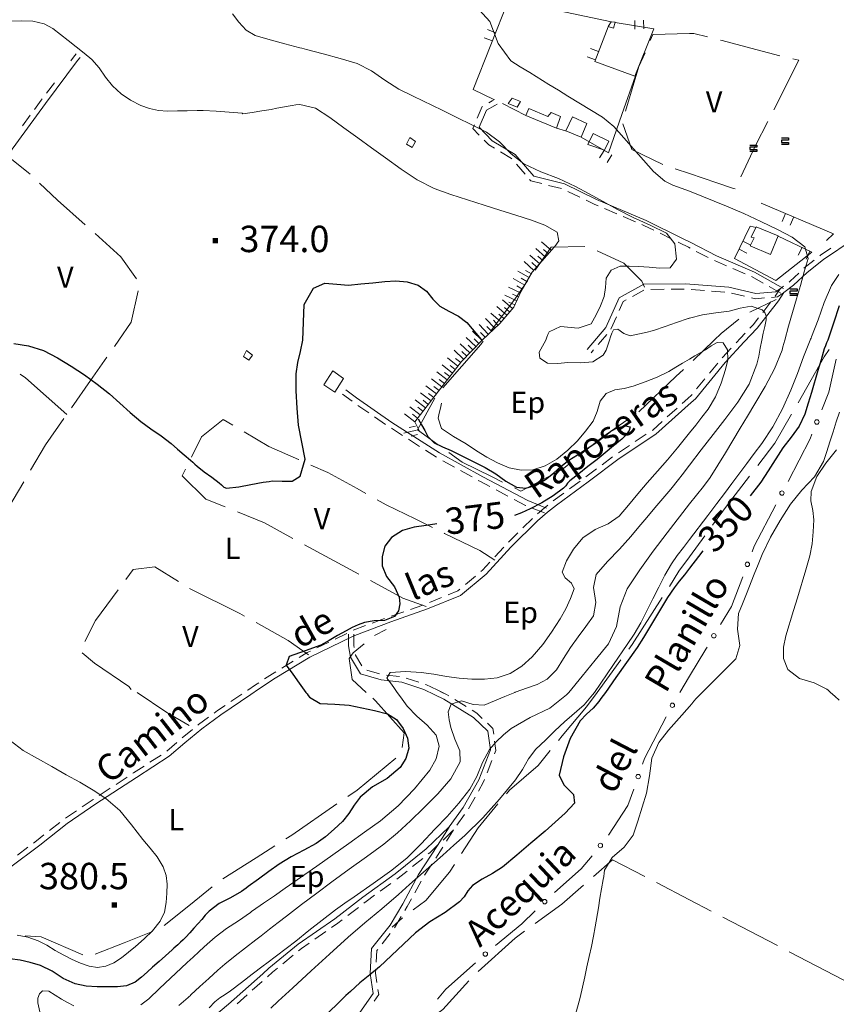
# Model space of a CAD drawing. Extents: x 580774 to 587697, y 682841 to 687550.
# Drawn here: x 583220 to 583683, y 684823 to 685382 of the extents above; entities that cross this region are included whole.
import ezdxf
from ezdxf.enums import TextEntityAlignment as Align

# ---------------------------------------------------------------- set-up
doc = ezdxf.new("R2010")
doc.units = 0
doc.header["$MEASUREMENT"] = 0
for name, color, linetype in [('Nivel 12', 7, 'Continuous'), ('Nivel 15', 7, 'Continuous'), ('Nivel 19', 7, 'Continuous'), ('Nivel 20', 7, 'Continuous'), ('Nivel 6', 7, 'Continuous'), ('Nivel 60', 7, 'Continuous'), ('Nivel 7', 7, 'Continuous'), ('Nivel 8', 7, 'Continuous')]:
    doc.layers.add(name, color=color, linetype=linetype)
doc.styles.add('Style-font002', font='font002.shx')
doc.styles.add('Style-font003', font='font003.shx')

# ---------------------------------------------------------------- blocks, each defined once
blk = doc.blocks.new('PUALT')
at = {"layer": 'Nivel 6', "color": 7, "linetype": 'Continuous', "lineweight": 0}
blk.add_solid([(-1, -1), (1, -1), (-1, 1), (1, 1)], dxfattribs=at)

msp = doc.modelspace()

# ---------------------------------------------------------------- linework, layer by layer
at = {"layer": 'Nivel 19', "color": 13, "linetype": 'Continuous', "lineweight": 0}
for p, q in [((583568.99, 685376.53), (583568.89, 685381.52)), ((583573.99, 685376.63), (583573.89, 685381.63)), ((583489.88, 685374.46), (583485.23, 685376.29)), ((583488.06, 685369.81), (583483.4, 685371.63)), ((583548.37, 685363.75), (583543.7, 685365.54)), ((583546.57, 685359.08), (583541.9, 685360.88)), ((583524.5, 685320.25), (583529.5, 685318.75)), ((583551.47, 685307.72), (583548.96, 685303.39)), ((583555.8, 685305.21), (583553.29, 685300.88)), ((583654.55, 685271.86), (583652.58, 685267.26)), ((583659.14, 685269.9), (583657.18, 685265.3)), ((583628.11, 685251.62), (583632.61, 685249.43)), ((583630.3, 685256.12), (583634.8, 685253.93)), ((583663.84, 685252.65), (583661.72, 685248.12)), ((583668.37, 685250.53), (583666.25, 685246))]:
    msp.add_line(p, q, dxfattribs=at)
at = {"layer": 'Nivel 19', "color": 240, "linetype": 'Continuous', "lineweight": 0}
msp.add_line((583493.75, 685334.25), (583507, 685327.5), dxfattribs=at)
at = {"layer": 'Nivel 19', "color": 13, "linetype": 'Continuous', "lineweight": 0, "flags": 128}
for points in [[(583555.75, 685380.75), (583497.25, 685393.25), (583477.25, 685342.25), (583489, 685336.5)], [(583553.75, 685377.75), (583546.25, 685358.25), (583569, 685349.75), (583579.75, 685376.75), (583557.75, 685380.25)], [(583538.5, 685315.25), (583554, 685306.25), (583561.5, 685328), (583569.25, 685350)], [(583486.01, 685334.66), (583487.99, 685335.79), (583489.23, 685336.54)], [(583640.75, 685277.75), (583681.75, 685260.25), (583677.75, 685256.5)], [(583650.25, 685259), (583669.5, 685250), (583649, 685233.75), (583625.5, 685246.25), (583634.5, 685264.75), (583637.75, 685264)]]:
    msp.add_lwpolyline(points, dxfattribs=at)
at = {"layer": 'Nivel 19', "color": 240, "linetype": 'Continuous', "lineweight": 13, "flags": 128}
for points in [[(583556.75, 685377), (583553.75, 685378), (583555.5, 685380.75), (583557.75, 685380.5)], [(583502.25, 685332.25), (583497, 685334.25), (583499.25, 685337.25), (583504, 685335.5)], [(583524.5, 685320.25), (583507, 685327.5), (583508.75, 685331.5), (583519.5, 685327), (583521.5, 685329.25), (583526.75, 685327)], [(583538.5, 685315.25), (583529.75, 685318.75), (583533.5, 685326.75), (583541.75, 685323)], [(583442.5, 685309.25), (583439.25, 685311.25), (583441.25, 685315), (583444.5, 685312.75)], [(583646, 685248.5), (583634.5, 685253.5), (583636.75, 685258), (583635, 685258.5), (583637.75, 685264.25), (583650.25, 685259.25)], [(583349.75, 685188.5), (583346.75, 685190.75), (583348.5, 685194), (583352, 685191.5)], [(583398.75, 685170.5), (583392.5, 685174.5), (583397.5, 685182.5), (583403.5, 685178.25)]]:
    msp.add_lwpolyline(points, close=True, dxfattribs=at)
at = {"layer": 'Nivel 19', "color": 140, "linetype": 'Continuous', "lineweight": 0, "flags": 128}
msp.add_lwpolyline([(583551.75, 685307.75), (583542.25, 685311), (583545.25, 685317.25), (583554.25, 685313)], close=True, dxfattribs=at)
at = {"layer": 'Nivel 20', "color": 7, "linetype": 'Continuous', "lineweight": 0}
for p, q in [((583625.9, 685285.85), (583625, 685286)), ((583634.25, 685215.92), (583649.25, 685223)), ((583421.15, 685032.31), (583427.75, 685035.75)), ((583437.08, 684872.06), (583431.25, 684866.75)), ((583649.95, 684856.21), (583618.91, 684872.39)), ((583687.63, 684836.56), (583656.6, 684852.74))]:
    msp.add_line(p, q, dxfattribs=at)
at = {"layer": 'Nivel 20', "color": 7, "linetype": 'Continuous', "lineweight": 0, "flags": 128}
for points in [[(583577.73, 685370.04), (583579.25, 685373.5), (583600, 685374), (583602.5, 685374), (583610.23, 685372.07)], [(583617.5, 685370.25), (583618.5, 685370), (583634.75, 685365.75), (583651.34, 685361.31)], [(583563.64, 685330.02), (583571.25, 685355.25), (583574.72, 685363.17)], [(583658.63, 685359.59), (583662, 685359), (583647.76, 685330.81)], [(583644.38, 685324.12), (583637.5, 685310.5), (583629.09, 685292.64)], [(583584.75, 685299.63), (583567.25, 685308.25), (583562.07, 685322.85)], [(583200.08, 685290.59), (583204.25, 685295.75), (583213.25, 685304.25), (583224.75, 685295), (583225.64, 685294.16)], [(583625, 685286), (583615.5, 685289.25), (583600, 685294.5), (583591.85, 685297.22)], [(583231.11, 685289.02), (583241.25, 685279.5), (583257.01, 685265.49)], [(583262.59, 685260.48), (583277.25, 685247.25), (583286.04, 685234.78)], [(583540.6, 685253.22), (583521.5, 685252.75), (583512.36, 685239.75)], [(583574.5, 685230), (583573, 685233.5), (583562.75, 685243.75), (583547.54, 685250.63)], [(583508.04, 685233.62), (583500.75, 685223.25), (583487.32, 685205.41)], [(583287.08, 685228.01), (583283, 685210.25), (583276, 685200), (583273.51, 685196.41)], [(583602.06, 685188.48), (583614, 685200), (583618, 685203.75), (583628, 685211.93)], [(583482.83, 685199.41), (583481.5, 685197.5), (583459.95, 685172.94)], [(583269.22, 685190.26), (583260, 685177), (583249.2, 685161.55)], [(583679.31, 685194.61), (583676.5, 685190.5), (583661.61, 685164.44)], [(583246.5, 685157.75), (583223, 685178.5), (583220.05, 685180.65)], [(583571.22, 685159.23), (583571.25, 685159.25), (583592.25, 685179.25), (583596.61, 685183.33)], [(583455.41, 685167.02), (583445.5, 685149), (583457.24, 685140.6)], [(583657.89, 685157.93), (583648.5, 685141.5), (583638.68, 685128.77)], [(583244.91, 685155.4), (583234.5, 685140.5), (583225.87, 685126.06)], [(583317.25, 685133.5), (583323, 685145), (583335.25, 685155), (583340.68, 685151.76)], [(583537.04, 685134.03), (583550.25, 685144.75), (583565.05, 685154.97)], [(583347.13, 685147.92), (583361.25, 685139.5), (583378, 685132.25), (583378.28, 685132.13)], [(583463.34, 685136.23), (583471, 685130.75), (583487.5, 685122.5), (583493.9, 685119.35)], [(583385.12, 685129.06), (583394.75, 685124.75), (583411.25, 685115.75), (583416.18, 685112.98)], [(583500.63, 685116.04), (583504.25, 685114.25), (583527.75, 685126.5), (583531.21, 685129.31)], [(583336.49, 685105.32), (583325.5, 685109.75), (583312, 685123), (583313.89, 685126.79)], [(583634.1, 685122.83), (583621.5, 685106.5), (583613.03, 685094.88)], [(583222.05, 685119.61), (583213, 685104.25), (583201.96, 685091.09)], [(583422.73, 685109.32), (583427.75, 685106.5), (583444.25, 685098.5), (583454.03, 685093.68)], [(583374.9, 685087.3), (583358.75, 685096.25), (583343.44, 685102.51)], [(583460.76, 685090.37), (583461, 685090.25), (583481, 685080.5), (583489.5, 685075)], [(583608.62, 685088.82), (583600, 685077), (583594, 685068.75), (583588.53, 685060.18)], [(583412.26, 685067.05), (583395.75, 685076), (583381.48, 685083.71)], [(583309.83, 685062.94), (583296.5, 685071.25), (583284.25, 685069.75), (583280.11, 685064.16)], [(583450.5, 685048.75), (583437.25, 685053.5), (583418.86, 685063.47)], [(583275.64, 685058.14), (583262.75, 685040.75), (583256.71, 685028.84)], [(583347.46, 685043.25), (583344.75, 685044.75), (583316.22, 685059.02)], [(583584.49, 685053.86), (583567.5, 685027.25), (583565.47, 685024.48)], [(583383.75, 685021.25), (583372.25, 685029.5), (583354.02, 685039.61)], [(583416.51, 685000), (583408.5, 685007.25), (583406.75, 685019.25), (583409, 685022.5), (583415.31, 685027.6)], [(583255.15, 685022.52), (583262.25, 685016.5), (583281.75, 685003.25), (583283.13, 685001.65)], [(583561.04, 685018.43), (583554.5, 685009.5), (583547.54, 685000)], [(583286.49, 685000), (583303.25, 684988.5), (583315.94, 684981.13)], [(583547.54, 685000), (583541.5, 684991.75), (583527.75, 684975.25), (583525.66, 684972.7)], [(583436.93, 684968.66), (583438, 684977), (583421.75, 684995.25), (583420.22, 684996.76)], [(583520.9, 684966.9), (583514, 684958.5), (583497.75, 684944.5), (583496.05, 684942.44)], [(583405.99, 684940.88), (583411.25, 684944.5), (583433.36, 684962.67)], [(583370.93, 684916.87), (583374.25, 684919), (583399.82, 684936.62)], [(583491.27, 684936.65), (583480, 684923), (583470.57, 684908.5)], [(583335.06, 684894.07), (583354, 684906), (583364.62, 684912.82)], [(583574.54, 684895.44), (583556.25, 684905), (583545.46, 684895.53)], [(583466.49, 684902.21), (583463.75, 684898), (583450.25, 684881.75), (583443.12, 684876.5)], [(583301.8, 684867.63), (583316.75, 684879.5), (583329.12, 684889.51)], [(583539.83, 684890.58), (583527.5, 684879.75), (583512.46, 684868.82)], [(583612.26, 684875.86), (583600, 684882.25), (583581.2, 684891.98)], [(583222.85, 684861.68), (583232, 684861.25), (583255.71, 684850.96)], [(583262.65, 684851.37), (583279, 684857.75), (583295.21, 684864.2)], [(583506.39, 684864.41), (583501, 684860.5), (583479.98, 684841.49)], [(583474.7, 684836.17), (583460, 684820), (583449.43, 684812.19)]]:
    msp.add_lwpolyline(points, dxfattribs=at)
at = {"layer": 'Nivel 6', "color": 30, "linetype": 'Continuous', "lineweight": 0}
for p, q in [((583518.3, 685247.11), (583512.67, 685252.06)), ((583521.6, 685250.87), (583515.96, 685255.82)), ((583519.95, 685248.99), (583517.13, 685251.46)), ((583515.01, 685243.35), (583509.37, 685248.3)), ((583516.66, 685245.23), (583513.84, 685247.71)), ((583511.71, 685239.59), (583506.07, 685244.54)), ((583513.36, 685241.47), (583510.54, 685243.95)), ((583506.46, 685231.11), (583499.97, 685234.88)), ((583508.97, 685235.44), (583502.48, 685239.21)), ((583507.71, 685233.27), (583504.47, 685235.16)), ((583510.23, 685237.6), (583506.98, 685239.48)), ((583504.03, 685226.75), (583497.24, 685229.95)), ((583505.2, 685228.95), (583501.96, 685230.84)), ((583499.49, 685217.88), (583493.82, 685222.78)), ((583501.89, 685222.23), (583495.11, 685225.43)), ((583502.96, 685224.49), (583499.57, 685226.09)), ((583496.22, 685214.09), (583490.55, 685219)), ((583497.86, 685215.98), (583495.02, 685218.44)), ((583500.82, 685219.96), (583497.43, 685221.57)), ((583489.4, 685206.8), (583484.24, 685212.23)), ((583492.95, 685210.31), (583487.28, 685215.22)), ((583494.59, 685212.2), (583491.75, 685214.66)), ((583485.78, 685203.35), (583480.61, 685208.79)), ((583487.59, 685205.07), (583485.01, 685207.79)), ((583491.22, 685208.52), (583488.63, 685211.24)), ((583478.7, 685196.29), (583473.28, 685201.49)), ((583482.16, 685199.9), (583476.74, 685205.1)), ((583480.43, 685198.1), (583477.72, 685200.69)), ((583483.97, 685201.63), (583481.38, 685204.35)), ((583475.24, 685192.69), (583469.82, 685197.88)), ((583476.97, 685194.49), (583474.26, 685197.09)), ((583468.56, 685185.25), (583462.64, 685189.85)), ((583471.77, 685189.08), (583466.36, 685194.27)), ((583470.1, 685187.23), (583467.13, 685189.53)), ((583473.5, 685190.88), (583470.8, 685193.48)), ((583465.5, 685181.3), (583459.57, 685185.9)), ((583467.03, 685183.28), (583464.07, 685185.58)), ((583462.43, 685177.35), (583456.51, 685181.95)), ((583463.96, 685179.33), (583461, 685181.63)), ((583456.3, 685169.45), (583450.37, 685174.03)), ((583459.37, 685173.4), (583453.44, 685178)), ((583457.83, 685171.43), (583454.87, 685173.73)), ((583460.9, 685175.38), (583457.94, 685177.68)), ((583453.25, 685165.49), (583447.31, 685170.07)), ((583454.78, 685167.47), (583451.81, 685169.76)), ((583447.14, 685157.57), (583441.2, 685162.15)), ((583450.2, 685161.53), (583444.26, 685166.11)), ((583448.67, 685159.55), (583445.7, 685161.84)), ((583451.72, 685163.51), (583448.75, 685165.8)), ((583444.09, 685153.62), (583438.15, 685158.2)), ((583445.62, 685155.59), (583442.65, 685157.88)), ((583444.53, 685151.21), (583440.87, 685150.37)), ((583445.09, 685148.77), (583437.78, 685147.09)), ((583445.65, 685146.33), (583441.99, 685145.49))]:
    msp.add_line(p, q, dxfattribs=at)
at = {"layer": 'Nivel 6', "color": 30, "linetype": 'Continuous', "lineweight": 0, "flags": 128}
for points in [[(583340.5, 685385.25), (583344.26, 685380.41), (583348.42, 685375.95), (583353.5, 685373), (583361.89, 685370.5), (583370.31, 685368.22), (583378.75, 685366), (583380, 685365.67), (583381.25, 685365.33), (583382.5, 685365), (583392.11, 685362.44), (583401.7, 685359.82), (583411.25, 685357), (583419.5, 685352.93), (583427.12, 685347.47), (583435, 685342.5), (583443.16, 685338.5), (583459.5, 685330.5), (583467.93, 685326.35), (583476.34, 685322.19), (583484.75, 685318), (583492.13, 685312.46), (583498.71, 685305.69), (583506, 685300), (583515.66, 685295.57), (583525.58, 685291.66), (583535.25, 685287.25), (583543.11, 685282.96), (583550.92, 685278.59), (583558.75, 685274.25), (583568.09, 685269.6), (583577.61, 685265.27), (583587, 685260.75), (583591.57, 685254.57), (583592.69, 685246.03)], [(583478.75, 685389.5), (583486.62, 685380.91), (583491.28, 685368.4), (583498.5, 685358.5), (583503.92, 685355.17), (583509.33, 685351.83), (583520.17, 685345.17), (583525.58, 685341.83), (583531, 685338.5), (583550.5, 685326.5), (583556.98, 685321.21), (583562.62, 685314.86), (583568.25, 685308.5), (583573.87, 685302.11), (583579.47, 685295.7), (583586, 685290.25), (583590.52, 685287.95), (583595.26, 685286.22), (583600, 685284.5), (583607, 685281.67), (583614, 685278.83), (583621, 685276), (583630.85, 685271.8), (583640.56, 685267.28), (583650.25, 685262.5), (583658.27, 685258.37), (583665.35, 685253.02), (583667.25, 685246.25), (583665.11, 685238.67), (583662.93, 685231.08), (583660.75, 685223.5), (583658.5, 685215.67), (583656.25, 685207.83), (583654, 685200), (583653.5, 685198.08), (583653.04, 685196.16), (583652.5, 685194.25), (583648.23, 685183.67), (583642.85, 685173.58), (583637, 685163.75), (583632.84, 685156.83), (583628.67, 685149.91), (583624.5, 685143), (583620.32, 685135.96), (583616.13, 685128.92), (583611.75, 685122), (583608, 685116.87), (583603.99, 685111.94), (583600, 685107), (583587.25, 685090.5), (583579.44, 685080.08), (583571.87, 685069.48), (583564.5, 685058.75), (583560.59, 685048.49), (583558.45, 685037.36), (583554, 685027.5), (583546.49, 685018.33), (583538.99, 685009.17), (583531.48, 685000)], [(583214.25, 685381), (583220.78, 685381.17), (583227.29, 685381), (583233.75, 685379.5), (583238.68, 685376.84), (583243, 685373.49), (583247.25, 685370), (583251.82, 685366.48), (583256.33, 685362.92), (583260.75, 685359.25), (583264.91, 685354.53), (583268.48, 685349.24), (583272.5, 685344.25), (583277.35, 685339.89), (583282.62, 685336.19), (583288.5, 685333.25), (583293.52, 685331.5), (583298.6, 685330.38), (583303.75, 685330), (583309.33, 685330.08), (583314.92, 685330.18), (583320.5, 685330.25), (583324, 685330.25), (583331.34, 685330.03), (583338.68, 685329.48), (583346, 685328.75), (583346.17, 685328.67), (583346.33, 685328.55), (583346.5, 685328.5), (583351.83, 685329.23), (583357.17, 685330.08), (583362.5, 685331), (583365.75, 685331.58), (583369, 685332.17), (583372.25, 685332.75), (583374.42, 685333.16), (583376.59, 685333.54), (583378.75, 685333.75), (583387.61, 685331.69), (583395.85, 685326.43), (583403.75, 685320.5), (583411.71, 685314.83), (583419.56, 685309.12), (583427.5, 685303.5), (583436.36, 685297.11), (583445.35, 685290.94), (583455, 685286), (583464.44, 685282.6), (583473.96, 685279.53), (583483.5, 685276.5), (583492.41, 685273.67), (583501.33, 685270.89), (583510.25, 685268), (583517.85, 685265.2), (583524.78, 685261.18), (583525.75, 685256.25), (583524.92, 685255.08), (583524.08, 685253.92), (583523.25, 685252.75)], [(583523.25, 685252.75), (583510.75, 685238.5), (583504.5, 685227.75), (583500.25, 685218.75), (583492.25, 685209.5), (583482.25, 685200), (583470.5, 685187.75), (583457.5, 685171), (583444, 685153.5), (583446.5, 685148.75)], [(583592.69, 685246.03), (583589, 685241), (583583.02, 685240.74), (583577, 685241.43), (583571, 685241.75), (583565.79, 685241.97), (583560.59, 685241.94), (583555.5, 685239.75), (583552.66, 685235.22), (583552.24, 685229.93), (583551.5, 685224.75), (583549.41, 685219.44), (583547.05, 685214.25), (583544.25, 685209.25), (583536.75, 685206.68), (583526.84, 685207.74), (583520.25, 685204.75), (583519.65, 685203.17), (583519.07, 685201.59), (583518.5, 685200), (583516.58, 685196.58), (583514.69, 685193.14), (583515, 685189.75), (583519.39, 685186.83), (583525.2, 685186.7), (583531, 685187.25), (583538.02, 685187.08), (583545.02, 685187.69), (583551, 685191.5), (583552.68, 685194.31), (583553.6, 685197.15), (583554.5, 685200), (583555.16, 685201.92), (583555.81, 685203.85), (583556.75, 685205.75), (583559.34, 685206.14), (583562.76, 685203.76), (583566.25, 685202.5), (583570.69, 685203.32), (583575.14, 685204.25), (583579.5, 685205.5), (583586.09, 685207.75), (583592.67, 685210.01), (583599.25, 685212.25), (583599.5, 685212.33), (583599.75, 685212.42), (583600, 685212.5), (583607.39, 685214.32), (583614.95, 685215.45), (583622.5, 685216.5), (583628.73, 685218.09), (583635.02, 685219.18), (583641.25, 685217.25), (583642.82, 685215.58), (583643.55, 685213.57), (583643.5, 685211.5), (583642.68, 685207.67), (583641.83, 685203.84), (583641, 685200), (583640.11, 685195.42), (583639.25, 685190.82), (583638.25, 685186.25), (583633.87, 685175.05), (583627.35, 685164.75), (583620, 685155), (583613.33, 685146.33), (583606.65, 685137.68), (583600, 685129), (583595.86, 685123.48), (583593.75, 685120.75), (583589.31, 685115.37), (583584.77, 685110.06), (583580.25, 685104.75), (583575.74, 685099.34), (583571.25, 685093.92), (583566.75, 685088.5), (583560.24, 685081.28), (583553.49, 685074.27), (583547, 685067), (583545.4, 685059.62), (583546.8, 685051.08), (583545.5, 685043.5), (583541.19, 685037.48), (583536.86, 685031.49), (583532.5, 685025.5), (583528.5, 685019.17), (583524.48, 685012.86), (583519.25, 685007.5), (583513.58, 685004.43), (583507.54, 685002.35), (583501.5, 685000.25), (583501.3, 685000.17), (583501.1, 685000.08), (583500.9, 685000)], [(583684.66, 685237.21), (583680.5, 685231), (583676.48, 685221.31), (583672.98, 685211.49), (583669.25, 685201.75), (583669, 685201.17), (583668.75, 685200.58), (583668.5, 685200), (583664.77, 685190.53), (583661.22, 685180.99), (583657.5, 685171.5), (583652.78, 685160.98), (583647.36, 685150.82), (583641, 685141.25), (583636.75, 685135.58), (583632.5, 685129.92), (583624, 685118.58), (583619.75, 685112.92), (583615.5, 685107.25), (583610.34, 685100.41), (583600, 685086.75), (583596.5, 685082.23), (583593.03, 685077.69), (583589.75, 685073), (583585.99, 685066.48), (583582.63, 685059.73), (583579.25, 685053), (583575.83, 685046.24), (583572.39, 685039.48), (583568.5, 685033), (583564.59, 685027.25), (583556.75, 685015.75), (583553.17, 685010.5), (583549.6, 685005.25), (583546.02, 685000)], [(583459.25, 685164.25), (583458.58, 685161.42), (583457.92, 685158.58), (583457.25, 685155.75), (583459.3, 685149.76), (583466.02, 685145.19), (583473.25, 685141), (583479.02, 685137.07), (583484.86, 685133.52), (583491, 685130.25), (583497.55, 685127.56), (583504.36, 685126.05), (583511, 685126.25), (583518.02, 685128.57), (583524.69, 685132.47), (583531, 685137.5), (583536.33, 685142.78), (583540.95, 685148.29), (583545.25, 685154), (583547.58, 685159.42), (583549.3, 685165.24), (583552.75, 685169.75), (583557.67, 685171.68), (583562.91, 685172.52), (583568, 685173.75), (583574.86, 685176.32), (583581.69, 685179), (583588.25, 685182.25), (583592.18, 685184.57), (583596.08, 685186.92), (583600, 685189.25), (583603, 685191.01), (583606, 685192.75), (583609, 685194.5), (583612.31, 685196.72), (583615.77, 685198.62), (583619, 685198.5), (583621.63, 685194.51), (583621.75, 685188.75), (583620.5, 685183.25), (583617.91, 685175.51), (583614.76, 685167.82), (583610.5, 685160.75), (583607.02, 685156.22), (583603.52, 685151.73), (583600, 685147.25), (583595.52, 685141.57), (583593.25, 685138.75), (583587.58, 685132.09), (583581.79, 685125.55), (583576, 685119), (583570.64, 685112.69), (583565.34, 685106.32), (583560, 685100), (583553.8, 685095.58), (583546.5, 685092.45), (583539.5, 685087.75), (583534.15, 685081.36), (583530.25, 685074.72), (583527.75, 685068.25), (583529.34, 685065.09), (583533.05, 685061.96), (583534.5, 685058.75), (583532.38, 685053.23), (583529.71, 685047.44), (583526.5, 685041.75), (583521.67, 685034.19), (583516.63, 685027.08), (583510.75, 685020.25), (583504.75, 685014.85), (583498.1, 685010.71), (583490.75, 685008.25), (583483.58, 685007.44), (583476.39, 685007.48), (583469.25, 685008), (583462.08, 685008.99), (583454.92, 685010.27), (583447.75, 685011.25), (583438.94, 685011.84), (583430.13, 685011.33), (583428.25, 685008), (583430.2, 685005.33), (583432.14, 685002.67), (583434.09, 685000)], [(583607.25, 685000), (583626.25, 685019), (583628.63, 685026.61), (583627.28, 685035.88), (583627.75, 685044.75), (583630, 685050.33), (583632.25, 685055.92), (583636.75, 685067.08), (583639, 685072.67), (583641.25, 685078.25), (583645.94, 685088.07), (583651.47, 685097.49), (583657.25, 685106.75), (583663.74, 685114.75), (583670.84, 685122.35), (583676, 685131), (583677.9, 685136.65), (583679.71, 685142.32), (583681.5, 685148), (583683.3, 685153.57), (583685.08, 685159.14)], [(583683.5, 685137.75), (583677.44, 685130.19), (583672.31, 685122.53), (583669, 685114), (583668.93, 685108.67), (583669.99, 685103.33), (583670.5, 685098), (583670.15, 685091.13), (583669.59, 685084.27), (583668.25, 685077.5), (583665.93, 685069.53), (583661.25, 685053.75), (583659.09, 685046.5), (583654.75, 685032), (583653.31, 685025.66), (583653.29, 685019.15), (583655.75, 685013), (583662.5, 685007.95), (583670.66, 685005.44), (583678, 685001.75), (583678.65, 685001.17), (583679.31, 685000.58), (583679.96, 685000)], [(583434.09, 685000), (583435.98, 684997.42), (583437.86, 684994.83), (583439.75, 684992.25), (583445.13, 684986.53), (583451.12, 684981.34), (583456.25, 684975.75), (583457.87, 684969.42), (583456.21, 684962.18), (583452.5, 684955.75), (583443.86, 684945.25), (583434.7, 684935.53), (583424.5, 684927), (583415.51, 684920.56), (583406.52, 684914.14), (583397.5, 684907.75), (583388.5, 684901.41), (583370.5, 684888.75), (583364.34, 684884.49), (583358.16, 684880.26), (583352, 684876), (583351.58, 684875.68), (583351.17, 684875.33), (583350.75, 684875), (583344.07, 684870.35), (583337.26, 684865.87), (583330.75, 684861), (583327.62, 684858.3), (583324.55, 684855.54), (583321.5, 684852.75), (583318.16, 684849.67), (583314.83, 684846.59), (583311.5, 684843.5), (583305.32, 684837.69), (583299.18, 684831.83), (583293, 684826), (583288.62, 684822.59)], [(583500.9, 685000), (583495.1, 684997.58), (583489.3, 684995.17), (583483.5, 684992.75), (583477.17, 684993.09), (583470.52, 684995.15), (583464.75, 684993.25), (583463.01, 684988.96), (583463.54, 684984.44), (583464.5, 684980), (583466.78, 684973.42), (583469.65, 684966.86), (583469.75, 684960.5), (583464.41, 684950.88), (583457.11, 684942.29), (583449, 684934.25), (583441.69, 684927.08), (583434.31, 684920.16), (583426.5, 684913.75), (583416.67, 684906.64), (583406.78, 684899.64), (583397, 684892.5), (583388.4, 684886.02), (583379.81, 684879.53), (583371.25, 684873), (583366.41, 684869.25), (583361.59, 684865.49), (583356.75, 684861.75), (583353.75, 684859.5), (583347.86, 684854.99), (583342.01, 684850.42), (583336.25, 684845.75), (583334.9, 684844.6), (583333.57, 684843.43), (583332.25, 684842.25), (583327.14, 684837.61), (583322.06, 684832.94), (583317, 684828.25), (583316.5, 684827.75), (583316.01, 684827.25), (583315.5, 684826.75), (583310.04, 684822.14)], [(583531.48, 685000), (583530.25, 684998.5), (583520.79, 684991.05), (583509.5, 684985.7), (583498.75, 684979.5), (583494.33, 684975.84), (583490.21, 684971.88), (583486.5, 684967.5), (583482.47, 684960.12), (583479.32, 684952.27), (583475.25, 684945), (583468.97, 684937.18), (583462.4, 684929.59), (583455.5, 684922.25), (583447.67, 684914.07), (583439.68, 684906.11), (583431, 684899), (583425.67, 684895.25), (583420.33, 684891.5), (583409.67, 684884), (583404.33, 684880.25), (583399, 684876.5), (583391.38, 684870.74), (583383.98, 684864.7), (583376.5, 684858.75), (583371.01, 684854.58), (583365.51, 684850.41), (583360, 684846.25), (583359.33, 684845.75), (583358.67, 684845.25), (583358, 684844.75), (583351.81, 684840.03), (583345.66, 684835.26), (583339.5, 684830.5), (583336.47, 684828.46), (583333.37, 684826.51), (583330.5, 684824.25), (583327.41, 684820.98)], [(583546.02, 685000), (583545, 684998.5), (583540.2, 684992.97), (583529, 684983.25), (583523.58, 684978.08), (583518.17, 684972.92), (583512.75, 684967.75), (583508.51, 684962.27), (583505.09, 684956.11), (583501.25, 684950.25), (583492.12, 684939.33), (583482.64, 684928.71), (583472.5, 684918.75), (583466.27, 684913.15), (583460.02, 684907.56), (583453.75, 684902), (583441.09, 684890.82), (583434.75, 684885.25), (583425.25, 684877.16), (583415.67, 684869.17), (583406.25, 684861), (583395.72, 684851.45), (583385.22, 684841.86), (583374.75, 684832.25), (583370.58, 684828.42), (583366.42, 684824.58), (583362.25, 684820.75)], [(583535.18, 684817.02), (583538, 684826.75), (583539.25, 684832.58), (583540.5, 684838.42), (583541.75, 684844.25), (583543.03, 684849.99), (583544.31, 684855.74), (583545.5, 684861.5), (583546.47, 684866.91), (583548.25, 684877.75), (583549.16, 684883.08), (583550.08, 684888.42), (583551, 684893.75), (583551.26, 684895.5), (583551.48, 684897.25), (583551.75, 684899), (583556, 684906.15), (583562.83, 684912.11), (583568, 684919), (583570.69, 684926.85), (583573.18, 684934.78), (583575.5, 684942.75), (583577.2, 684952.62), (583578.66, 684962.54), (583582.5, 684971.5), (583588.15, 684978.57), (583594.1, 684985.27), (583600, 684992), (583601.22, 684993.53), (583602.44, 684995.05), (583603.75, 684996.5), (583607.25, 685000)], [(583679.96, 685000), (583682.47, 684997.75), (583684.99, 684995.5)], [(583214.4, 684972.72), (583221.75, 684967), (583229.9, 684962.41), (583238.09, 684957.86), (583246.25, 684953.25), (583253.85, 684948.94), (583261.39, 684944.54), (583268.75, 684939.75), (583276.53, 684932.83), (583283.21, 684924.78), (583289.75, 684916.5), (583293.85, 684911.62), (583297.72, 684906.62), (583301.25, 684901), (583302.98, 684896.09), (583303.41, 684891.03), (583303.25, 684886), (583302.9, 684880.6), (583301.88, 684875.23), (583299.5, 684870), (583295.23, 684864.53), (583290.52, 684860.05), (583285.5, 684855.75), (583281.61, 684852.42), (583277.62, 684849.32), (583273.25, 684846.5), (583268.69, 684844.57), (583263.88, 684843.84), (583259.25, 684844.5), (583254.36, 684846.29), (583249.52, 684848.41), (583244.75, 684850.75), (583239.94, 684853.53), (583235.25, 684856.44), (583230.25, 684859), (583224.36, 684861.01), (583218.34, 684862.17)], [(583250.44, 684822.05), (583246.98, 684823.91), (583243.5, 684825.75), (583239.94, 684828.11), (583236.31, 684830.33), (583232.75, 684830.5), (583230.97, 684828.86), (583230.02, 684826.34), (583230, 684823.75), (583231.25, 684818.68)]]:
    msp.add_lwpolyline(points, dxfattribs=at)
at = {"layer": 'Nivel 6', "color": 30, "linetype": 'Continuous', "lineweight": 30, "flags": 128}
for points in [[(583309.42, 685138.09), (583313.09, 685134.92), (583316.75, 685131.75), (583318, 685130.67), (583319.25, 685129.58), (583320.5, 685128.5), (583324.57, 685125.22), (583328.78, 685122.11), (583333, 685119), (583334.34, 685117.75), (583335.7, 685116.53), (583337.25, 685116), (583344.14, 685116.67), (583351.07, 685117.98), (583358, 685119.25), (583359.67, 685119.5), (583361.33, 685119.75), (583363, 685120), (583368.69, 685119.88), (583374.36, 685119.84), (583379, 685122.75), (583381.83, 685132.36), (583379.94, 685142.06), (583378, 685151.75), (583377.33, 685161.42), (583376.65, 685171.1), (583376.75, 685180.75), (583377.67, 685187.21), (583379.08, 685193.6), (583380.5, 685200), (583380.88, 685210.12), (583381.29, 685220.23), (583386.5, 685229.5), (583392.93, 685232.36), (583399.72, 685231.78), (583406.5, 685231.25), (583413.33, 685231.92), (583420.17, 685232.59), (583427, 685233.25), (583433.34, 685233.59), (583439.67, 685233.09), (583446, 685231.25), (583450.69, 685227.8), (583454.32, 685223.28), (583458.25, 685219.25), (583463.45, 685216.35), (583468.89, 685213.66), (583473.5, 685210), (583481.75, 685200.25)], [(583685, 685219.35), (583681.71, 685209.69), (583678.5, 685200), (583677.8, 685198.35), (583677.1, 685196.69), (583676.5, 685195), (583674.67, 685188.83), (583672.83, 685182.67), (583669.17, 685170.33), (583667.33, 685164.17), (583665.5, 685158), (583662.21, 685151.18), (583657.6, 685144.97), (583653, 685138.75), (583644.7, 685125.73), (583640.5, 685119.25), (583634.35, 685111.49)], [(583216.52, 685198.01), (583224.75, 685196.75), (583233.26, 685194), (583241.29, 685190), (583249, 685185.25), (583256.48, 685180.23), (583263.72, 685175.02), (583270.75, 685169.5), (583276.69, 685164.27), (583282.51, 685158.9), (583288.5, 685153.75), (583294.24, 685149.57), (583300.12, 685145.57), (583305.75, 685141.25), (583309.42, 685138.09)], [(583446, 685155.25), (583447.83, 685151.92), (583449.67, 685148.58), (583451.5, 685145.25), (583455.02, 685141.69), (583459.82, 685139.37), (583464.75, 685137.25), (583471.17, 685134.05), (583477.62, 685130.92), (583484, 685127.75), (583490, 685124.03), (583495.81, 685119.91), (583501.75, 685116.5), (583507.16, 685115.88), (583512.94, 685117.66), (583518.25, 685120.75), (583522.78, 685124.41), (583527.03, 685128.24), (583531.5, 685131.75), (583536.4, 685134.94), (583541.35, 685138.07), (583546.25, 685141.25), (583549.31, 685143.51), (583552.27, 685145.91), (583555.25, 685148.25), (583559.22, 685150.28), (583563.63, 685151.4), (583566.25, 685150.75), (583565.82, 685148.73), (583563.86, 685146.06), (583561.5, 685143.75), (583556.85, 685139.9), (583552.19, 685136.06), (583547.5, 685132.25), (583542.34, 685128.16), (583537.15, 685124.1), (583532, 685120), (583530.78, 685118.73), (583529.71, 685117.31), (583528.5, 685116), (583522.54, 685111.52), (583516.19, 685107.69), (583509.5, 685104.25), (583504.62, 685101.92), (583500.63, 685100.35)], [(583456.64, 685095.62), (583450.5, 685094.75), (583443.72, 685093.76), (583437.15, 685091.94), (583430.75, 685088), (583427.01, 685082.93), (583425.55, 685077.22), (583425.5, 685071.75), (583428.05, 685065.82), (583432.49, 685059.93), (583435.25, 685054), (583435.49, 685050.28), (583434.84, 685046.35), (583432.5, 685043), (583426.92, 685040.76), (583421.08, 685040.64), (583415.5, 685039.75), (583411.96, 685038.28), (583408.42, 685036.75), (583405, 685035), (583400.24, 685032.25), (583395.5, 685029.5), (583390.75, 685026.75), (583381.73, 685023.51), (583372.69, 685020.3), (583371, 685015.5), (583374.75, 685010.33), (583378.5, 685005.17), (583382.25, 685000)], [(583607.54, 685080.26), (583605.09, 685077.08), (583600, 685070.5), (583597.06, 685066.77), (583594.11, 685063.05), (583591.25, 685059.25), (583587.58, 685053.78), (583584.16, 685048.14), (583580.75, 685042.5), (583577.32, 685036.79), (583573.9, 685031.07), (583570.25, 685025.5), (583564.24, 685017), (583558.22, 685008.5), (583552.21, 685000)], [(583382.25, 685000), (583382.92, 684999.08), (583383.58, 684998.17), (583384.25, 684997.25), (583390.42, 684993.69), (583398.59, 684993.26), (583406.75, 684992.75), (583414.01, 684991.24), (583421.26, 684989.66), (583428.5, 684987.75), (583433.65, 684984.59), (583437.49, 684979.53), (583440, 684974), (583440.58, 684968.4), (583439.03, 684962.47), (583435.75, 684957.25), (583428.28, 684951.17), (583420.13, 684946.3), (583413, 684940.5), (583409.69, 684935.96), (583406.57, 684931.17), (583403, 684926.75), (583398.28, 684922.24), (583393.31, 684918.04), (583388, 684914.25), (583380.99, 684910.31), (583373.82, 684906.67), (583367, 684902.5), (583361.16, 684898.26), (583355.33, 684894.01), (583349.5, 684889.75), (583348.25, 684888.83), (583347, 684887.92), (583345.75, 684887), (583339.46, 684883.37), (583332.94, 684880.08), (583327.25, 684875.75), (583325.15, 684873.43), (583323.08, 684871.09), (583321, 684868.75), (583318.68, 684866.15), (583316.37, 684863.56), (583314, 684861), (583312.54, 684859.55), (583311.02, 684858.14), (583309.5, 684856.75), (583307.34, 684854.75), (583306.25, 684853.75), (583302.6, 684850.48), (583298.93, 684847.24), (583295.25, 684844), (583292.06, 684841.11), (583288.83, 684838.27), (583285.25, 684835.5), (583280.41, 684833.39), (583275.22, 684832.81), (583270, 684832.75), (583263.74, 684832.73), (583257.47, 684833.21), (583251.25, 684834.5), (583244.47, 684837.62), (583238.19, 684841.65), (583231.5, 684845), (583225.78, 684846.67), (583220.02, 684847.87), (583214.25, 684848.75)], [(583552.21, 685000), (583550.97, 684998.25), (583549.74, 684996.5), (583548.5, 684994.75), (583545.21, 684991.02), (583541.54, 684987.61), (583538, 684983.75), (583532.15, 684973.81), (583528.42, 684963.3), (583526, 684953), (583528.69, 684947.45), (583534.07, 684942), (583534.75, 684937), (583529.39, 684931.43), (583523.78, 684926.28), (583518, 684921.25), (583509.95, 684914.31), (583501.89, 684907.47), (583493.75, 684900.75), (583488.2, 684897.08), (583482.32, 684893.87), (583476.75, 684890.25), (583474.18, 684887.33), (583472.03, 684883.97), (583469.5, 684881), (583461.25, 684875.09), (583452.61, 684869.62), (583444.5, 684863.5), (583437.66, 684857.1), (583430.9, 684850.59), (583424, 684844.25), (583418.48, 684839.61), (583412.9, 684835.03), (583407.5, 684830.25), (583404.99, 684827.84), (583402.5, 684825.41), (583400, 684823), (583383.84, 684807.66)]]:
    msp.add_lwpolyline(points, dxfattribs=at)
at = {"layer": 'Nivel 60', "color": 7, "linetype": 'Continuous', "lineweight": 30}
for p, q in [((583652.25, 685314.75), (583656.25, 685314.75)), ((583656.25, 685313.5), (583652.25, 685313.5)), ((583652.25, 685313.5), (583652.25, 685312.25)), ((583652.25, 685312.25), (583656.25, 685312.25)), ((583656.25, 685314.75), (583656.25, 685313.5)), ((583656.25, 685312.25), (583656.25, 685311)), ((583634.25, 685310.75), (583638.25, 685310.75)), ((583638.25, 685309.5), (583634.25, 685309.5)), ((583634.25, 685309.5), (583634.25, 685308.25)), ((583634.25, 685308.25), (583638.25, 685308.25)), ((583638.25, 685307), (583634.25, 685307)), ((583638.25, 685310.75), (583638.25, 685309.5)), ((583638.25, 685308.25), (583638.25, 685307)), ((583656.25, 685311), (583652.25, 685311)), ((583657, 685229), (583661, 685229)), ((583661, 685229), (583661, 685227.75)), ((583661, 685227.75), (583657, 685227.75)), ((583657, 685227.75), (583657, 685226.5)), ((583657, 685226.5), (583661, 685226.5)), ((583661, 685225.25), (583657, 685225.25)), ((583661, 685226.5), (583661, 685225.25))]:
    msp.add_line(p, q, dxfattribs=at)
at = {"layer": 'Nivel 7', "color": 141, "linetype": 'Continuous', "lineweight": 0, "flags": 128}
for points in [[(583675.02, 685160.46), (583679, 685170.5), (583683.14, 685189.25)], [(583655.89, 685119.79), (583668.5, 685144), (583669.5, 685146.51)], [(583635.51, 685079.7), (583636.75, 685083), (583648.97, 685106.48)], [(583617.65, 685038.54), (583623.75, 685048.75), (583630.22, 685065.66)], [(583594.42, 685000), (583600, 685009.25), (583609.25, 685024.5), (583609.95, 685025.67)], [(583573.34, 684959.23), (583574.5, 684962.5), (583586.79, 684986.02)], [(583554.02, 684918.94), (583565, 684935.75), (583568.32, 684945.1)], [(583523.26, 684886.33), (583538.5, 684899.75), (583544.64, 684907.24)], [(583489.87, 684856.21), (583504.75, 684868.5), (583512.43, 684875.95)], [(583456.87, 684825.72), (583461.75, 684831.5), (583478.43, 684846.51)]]:
    msp.add_lwpolyline(points, dxfattribs=at)
at = {"layer": 'Nivel 7', "color": 141, "linetype": 'Continuous', "lineweight": 0}
for centre in [(583672.26, 685153.49), (583652.43, 685113.14), (583632.86, 685072.68), (583613.8, 685032.11), (583590.26, 684992.67), (583570.83, 684952.17), (583549.39, 684913.04), (583517.81, 684881.17), (583484.09, 684851.43)]:
    msp.add_circle(centre, 1.25, dxfattribs=at)
at = {"layer": 'Nivel 8', "color": 7, "linetype": 'Continuous', "lineweight": 0}
for p, q in [((583234.98, 685340.09), (583239.46, 685346.1)), ((583221.36, 685321.55), (583225.79, 685327.6)), ((583506.61, 685294.27), (583501.71, 685299.96)), ((583527.29, 685286.01), (583520.02, 685287.85)), ((583537.68, 685281.12), (583530.93, 685284.4)), ((583558.66, 685271.71), (583551.75, 685274.64)), ((583569.24, 685267.21), (583562.34, 685270.14)), ((583589.99, 685257.3), (583583.26, 685260.62)), ((583610.53, 685246.96), (583603.85, 685250.36)), ((583664.92, 685240.76), (583670.81, 685245.4)), ((583631.55, 685237.64), (583624.66, 685240.6)), ((583574.13, 685228.34), (583567.55, 685224.74)), ((583585.52, 685228.87), (583578.02, 685228.79)), ((583597.02, 685228.99), (583589.52, 685228.91)), ((583608.48, 685228.07), (583601.01, 685228.67)), ((583651.76, 685226.7), (583645.24, 685230.41)), ((583619.95, 685227.16), (583612.47, 685227.75)), ((583631.2, 685224.88), (583623.89, 685226.54)), ((583641.52, 685215.72), (583646.11, 685221.65)), ((583558.47, 685213.13), (583555.41, 685206.28)), ((583618.58, 685189.99), (583623.7, 685195.47)), ((583545.51, 685194.4), (583544.15, 685192.79)), ((583611.25, 685181.13), (583615.99, 685186.94)), ((583603.97, 685172.23), (583608.72, 685178.04)), ((583408.53, 685165.23), (583403.1, 685169.3)), ((583417.97, 685158.67), (583411.8, 685162.93)), ((583587.35, 685156.39), (583592.93, 685161.4)), ((583427.43, 685152.13), (583421.26, 685156.39)), ((583437.07, 685145.86), (583430.75, 685149.9)), ((583569.19, 685142.38), (583575.44, 685146.53)), ((583446.76, 685139.67), (583440.44, 685143.71)), ((583559.6, 685136.03), (583565.85, 685140.18)), ((583456.45, 685133.48), (583450.13, 685137.52)), ((583550.34, 685129.22), (583556.35, 685133.71)), ((583466.51, 685127.89), (583459.95, 685131.53)), ((583476.56, 685122.31), (583470, 685125.95)), ((583541.12, 685122.34), (583547.13, 685126.83)), ((583531.86, 685115.52), (583537.9, 685119.97)), ((583496.83, 685111.45), (583490.21, 685114.96)), ((583522.6, 685108.7), (583528.64, 685113.15)), ((583517.7, 685101.86), (583510.72, 685104.61)), ((583505.44, 685093.42), (583510.79, 685098.68)), ((583497.25, 685085.35), (583502.59, 685090.61)), ((583489.43, 685076.92), (583494.5, 685082.45)), ((583472.75, 685061.15), (583478.48, 685065.99)), ((583441.52, 685047.11), (583448.6, 685049.59)), ((583452.34, 685051.01), (583459.29, 685053.83)), ((583430.66, 685043.32), (583437.74, 685045.79)), ((583419.9, 685039.28), (583426.91, 685041.94)), ((583398.79, 685030.2), (583405.54, 685033.47)), ((583409.14, 685035.22), (583416.15, 685037.87)), ((583388.44, 685025.19), (583395.19, 685028.46)), ((583368.51, 685013.75), (583374.92, 685017.64)), ((583416.78, 685012.57), (583423.98, 685010.44)), ((583427.9, 685009.73), (583435.36, 685008.93)), ((583439.24, 685008.08), (583446.36, 685005.71)), ((583349.17, 685001.22), (583349.21, 685001.24)), ((583339.64, 684994.79), (583345.86, 684998.98)), ((583466.75, 684995.86), (583473.13, 684991.92)), ((583312.07, 684974.09), (583317.87, 684978.84)), ((583303.33, 684966.61), (583309.02, 684971.49)), ((583293.73, 684960.29), (583300.02, 684964.37)), ((583487.81, 684961.3), (583485.11, 684954.3)), ((583274.45, 684947.75), (583280.73, 684951.84)), ((583264.82, 684941.46), (583271.1, 684945.56)), ((583478.24, 684940.45), (583474.56, 684933.91)), ((583245.77, 684928.58), (583251.96, 684932.8)), ((583472.32, 684930.61), (583467.91, 684924.54)), ((583236.7, 684921.51), (583242.58, 684926.16)), ((583465.48, 684921.37), (583460.08, 684916.17)), ((583466.03, 684921.96), (583462.08, 684915.58)), ((583218.44, 684907.52), (583224.44, 684912.02)), ((583448.61, 684905.76), (583442.77, 684901.06)), ((583453.71, 684902.54), (583449.62, 684896.25)), ((583430.53, 684891.56), (583424.46, 684887.15)), ((583447.6, 684892.8), (583444.01, 684886.22)), ((583412, 684877.93), (583406.05, 684873.37)), ((583436.38, 684872.73), (583432.56, 684866.27)), ((583393.52, 684864.24), (583387.38, 684859.95)), ((583430.1, 684863.12), (583425.46, 684857.23)), ((583374.95, 684850.7), (583369.14, 684845.95)), ((583357.42, 684835.82), (583351.8, 684830.85)), ((583348.81, 684828.2), (583343.19, 684823.23))]:
    msp.add_line(p, q, dxfattribs=at)
at = {"layer": 'Nivel 8', "color": 7, "linetype": 'Continuous', "lineweight": 0, "flags": 128}
for points in [[(583042.98, 685142.69), (583056.12, 685150.02), (583075.02, 685166.4), (583097.57, 685188.95), (583107.32, 685198.95), (583119.07, 685210.95), (583141.55, 685234.18), (583164.23, 685255.37), (583187.31, 685273.93), (583201.16, 685290.8), (583213.94, 685306.33), (583234.46, 685334.36), (583252.67, 685358.81), (583254.14, 685360.52)], [(583248.72, 685358.53), (583250.33, 685360.69), (583251.86, 685362.48)], [(583228.16, 685330.83), (583232.04, 685336.14), (583232.59, 685336.88)], [(583479.45, 685325.9), (583482.32, 685332.55), (583482.54, 685332.68)], [(583653.24, 685229.3), (583636.92, 685238.59), (583615.39, 685247.86), (583600.68, 685255.34), (583595.67, 685257.84), (583575.38, 685267.86), (583547.12, 685279.87), (583529.02, 685288.67), (583511.58, 685293.09), (583500.98, 685305.41), (583487.94, 685313.19), (583480.52, 685320.83), (583484.68, 685330.45), (583489.51, 685333.21), (583490.77, 685333.96)], [(583480.64, 685316.4), (583476.98, 685320.17), (583477.86, 685322.23)], [(583489.26, 685308.91), (583486.06, 685310.81), (583483.43, 685313.53)], [(583499.11, 685302.99), (583499.02, 685303.09), (583492.69, 685306.86)], [(583516.14, 685288.84), (583509.92, 685290.41), (583509.21, 685291.24)], [(583548.07, 685276.2), (583545.88, 685277.13), (583541.28, 685279.37)], [(583579.68, 685262.39), (583574.12, 685265.14), (583572.92, 685265.65)], [(583350.89, 684998.76), (583355.33, 685001.75), (583364.8, 685007.98), (583384.47, 685019.93), (583408.66, 685031.65), (583410.1, 685032.37), (583430.51, 685040.09), (583451.28, 685047.35), (583470.03, 685054.95), (583484.54, 685067.16), (583498.58, 685082.46), (583513.77, 685097.4), (583519.46, 685102.35), (583524.41, 685106.31), (583542.39, 685119.54), (583560.11, 685132.77), (583580.92, 685146.56), (583601, 685164.63), (583603.34, 685166.71), (583620.13, 685187.26), (583631.1, 685198.98), (583638.39, 685206.78), (583650.46, 685222.37), (583653.6, 685226.96), (583658.97, 685231.11), (583666.73, 685238.36), (583676.13, 685245.79), (583692.97, 685257.1)], [(583600.28, 685252.17), (583599.32, 685252.66), (583594.33, 685255.16), (583593.58, 685255.53)], [(583673.95, 685247.88), (583674.37, 685248.21), (583680.15, 685252.1)], [(583620.99, 685242.18), (583614.11, 685245.14), (583614.1, 685245.15)], [(583641.76, 685232.39), (583635.58, 685235.91), (583635.23, 685236.06)], [(583656.47, 685232.96), (583657.03, 685233.39), (583661.99, 685238.03)], [(583651.67, 685229.25), (583648.99, 685227.46), (583637.61, 685226.51), (583622.23, 685229.99), (583600.14, 685231.74), (583597.83, 685232), (583574.11, 685231.75), (583560.09, 685224.07), (583552.47, 685207.07), (583547.11, 685200.98), (583541.85, 685194.71)], [(583648.52, 685224.84), (583651.4, 685229.04), (583653.3, 685230.52)], [(583564.04, 685222.82), (583562.41, 685221.93), (583560.11, 685216.78)], [(583642.53, 685223.91), (583637.39, 685223.49), (583635.1, 685224)], [(583653.33, 685226.75), (583650.01, 685224.54), (583646.51, 685224.25)], [(583634.29, 685206.79), (583636.11, 685208.72), (583639.07, 685212.56)], [(583553, 685203.13), (583549.39, 685199.02), (583548.08, 685197.47)], [(583626.44, 685198.39), (583628.9, 685201.02), (583631.56, 685203.86)], [(583518.8, 685104.64), (583508.13, 685108.86), (583482.72, 685122.32), (583458.02, 685136.04), (583431.08, 685153.25), (583410.88, 685167.22), (583404.9, 685171.7)], [(583595.9, 685164.08), (583599, 685166.87), (583601.16, 685168.79), (583601.44, 685169.13)], [(583578.77, 685148.74), (583579.08, 685148.94), (583584.38, 685153.71)], [(583486.67, 685116.83), (583481.28, 685119.68), (583480.06, 685120.36)], [(583507, 685106.08), (583506.87, 685106.14), (583500.37, 685109.58)], [(583513.75, 685101.36), (583517.54, 685104.65), (583519.48, 685106.2)], [(583481.54, 685068.56), (583482.46, 685069.34), (583486.72, 685073.98)], [(583462.99, 685055.33), (583468.47, 685057.55), (583469.69, 685058.58)], [(583406.5, 685033), (583406.5, 685026.38), (583407.57, 685019.97), (583413.26, 685010.48), (583424.96, 685007.02), (583436.68, 685005.78), (583449.19, 685001.61), (583455.37, 684998.65)], [(583409.5, 685033), (583409.5, 685026.62), (583409.68, 685025.52)], [(583378.34, 685019.72), (583383.03, 685022.57), (583384.84, 685023.45)], [(583410.34, 685021.57), (583410.43, 685021.03), (583414.01, 685015.07)], [(583358.79, 685007.61), (583363.2, 685010.52), (583365.09, 685011.67)], [(583349.21, 685001.24), (583353.67, 685004.25), (583355.44, 685005.42)], [(583450.15, 685004.45), (583450.31, 685004.39), (583456.67, 685001.35)], [(583456.67, 685001.35), (583461.97, 684998.82), (583463.35, 684997.97)], [(583456.67, 685001.35), (583459.5, 685000)], [(583459.5, 685000), (583461.97, 684998.82), (583463.35, 684997.97)], [(583196.53, 684900.18), (583199.22, 684898.72), (583200.18, 684898.08), (583205.14, 684897.2), (583213.97, 684900.42), (583231.17, 684913.31), (583246.64, 684925.54), (583263.08, 684936.75), (583286.07, 684951.74), (583304.65, 684963.8), (583313.46, 684971.35), (583323.17, 684979.32), (583333.87, 684987.28), (583350.89, 684998.76)], [(583455.37, 684998.65), (583460.53, 684996.18), (583477.33, 684985.8), (583485.58, 684978.03), (583486.96, 684967.43), (583480.39, 684950.39), (583471.49, 684934.56), (583463.61, 684923.74), (583450.51, 684911.13), (583432.84, 684896.94), (583414.6, 684883.7), (583398.61, 684871.46), (583377.84, 684856.95), (583361.26, 684843.38), (583357.74, 684840.11), (583338.27, 684822.89), (583318.29, 684806.15)], [(583330.17, 684988.26), (583332.13, 684989.72), (583336.32, 684992.55)], [(583476.54, 684989.82), (583479.17, 684988.2), (583482.38, 684985.17)], [(583320.96, 684981.38), (583321.33, 684981.68), (583326.96, 684985.88)], [(583485.29, 684982.43), (583488.42, 684979.47), (583488.83, 684976.31)], [(583489.35, 684972.34), (583490.04, 684967.07), (583489.25, 684965.03)], [(583284.08, 684954.03), (583284.43, 684954.26), (583290.37, 684958.11)], [(583483.67, 684950.57), (583483.11, 684949.11), (583480.2, 684943.94)], [(583255.27, 684935.06), (583261.42, 684939.25), (583261.47, 684939.28)], [(583463.47, 684923.54), (583456.98, 684913.05), (583446.21, 684896.52), (583437.2, 684879.99), (583430.01, 684867.85), (583419.53, 684854.56), (583418.74, 684840.43), (583420.43, 684829.12), (583411.54, 684816.39), (583399.53, 684800.88), (583399.01, 684800.09), (583387.27, 684783.1)], [(583227.64, 684914.42), (583229.33, 684915.69), (583233.56, 684919.03)], [(583457.2, 684913.4), (583452.49, 684908.87), (583451.73, 684908.26)], [(583459.97, 684912.18), (583459.52, 684911.45), (583455.9, 684905.89)], [(583439.65, 684898.56), (583434.66, 684894.56), (583433.77, 684893.91)], [(583421.22, 684884.8), (583416.4, 684881.3), (583415.18, 684880.36)], [(583442.09, 684882.71), (583439.8, 684878.51), (583438.42, 684876.17)], [(583402.87, 684870.94), (583400.39, 684869.04), (583396.8, 684866.53)], [(583384.1, 684857.66), (583379.66, 684854.55), (583378.04, 684853.23)], [(583422.98, 684854.09), (583422.47, 684853.44), (583422.1, 684846.78)], [(583366.05, 684843.42), (583363.24, 684841.12), (583360.4, 684838.49)], [(583421.88, 684842.78), (583421.76, 684840.57), (583422.53, 684835.34)], [(583423.12, 684831.39), (583423.57, 684828.38), (583421.02, 684824.72)]]:
    msp.add_lwpolyline(points, dxfattribs=at)

# ---------------------------------------------------------------- block references
at = {"layer": 'Nivel 6', "color": 7, "linetype": 'Continuous', "lineweight": 0, "xscale": 1.5, "yscale": 1.5, "zscale": 1.5}
for p in [(583330.75, 685256.47), (583273.42, 684879.3)]:
    msp.add_blockref('PUALT', p, dxfattribs=at)

# ---------------------------------------------------------------- texts
at = {"layer": 'Nivel 12', "color": 7, "linetype": 'Continuous', "lineweight": 0, "style": 'Style-font003'}
for s, rotation, p in [('Raposeras', 34.9129, (583553.85, 685137.82)), ('las', 22.3811, (583455.25, 685056.86)), ('de', 29.4448, (583389.29, 685030.4)), ('Camino', 37.8476, (583299.54, 684970.17))]:
    msp.add_text(s, height=15, rotation=rotation, dxfattribs=at).set_placement(p, align=Align.CENTER)
at = {"layer": 'Nivel 15', "color": 7, "linetype": 'Continuous', "lineweight": 0, "style": 'Style-font002'}
for s, p in [('V', (583613.93, 685335.25)), ('V', (583245.68, 685235.75)), ('Ep', (583508.15, 685164.65)), ('V', (583391.4, 685098.64)), ('L', (583340.64, 685081.75)), ('Ep', (583504.07, 685045.43)), ('V', (583316.68, 685031.75))]:
    msp.add_text(s, height=12, dxfattribs=at).set_placement(p, align=Align.MIDDLE_CENTER)
for s, p in [('L', (583308.64, 684921.75)), ('Ep', (583382.89, 684889.5))]:
    msp.add_text(s, height=12, dxfattribs=at).set_placement(p, align=Align.CENTER)
at = {"layer": 'Nivel 6', "color": 7, "linetype": 'Continuous', "lineweight": 0, "style": 'Style-font002'}
for s, p in [(' 374.0', (583367.76, 685257.44)), (' 380.5', (583253.99, 684895.7))]:
    msp.add_text(s, height=15, dxfattribs=at).set_placement(p, align=Align.MIDDLE_CENTER)
at = {"layer": 'Nivel 6', "color": 7, "linetype": 'Continuous', "lineweight": 0, "style": 'Style-font003'}
for s, rotation, p in [(' 350', 46.5398, (583618.94, 685094.13)), (' 375', 7.1611, (583475.92, 685098.69))]:
    msp.add_text(s, height=15, rotation=rotation, dxfattribs=at).set_placement(p, align=Align.MIDDLE_CENTER)
at = {"layer": 'Nivel 7', "color": 140, "linetype": 'Continuous', "lineweight": 0, "style": 'Style-font003'}
for s, rotation, p in [('Planillo', 59.5489, (583604.85, 685030.12)), ('del', 62.4868, (583564.16, 684954.99)), ('Acequia', 43.1436, (583508.86, 684880.95))]:
    msp.add_text(s, height=15, rotation=rotation, dxfattribs=at).set_placement(p, align=Align.CENTER)

doc.saveas('drawing.dxf')
